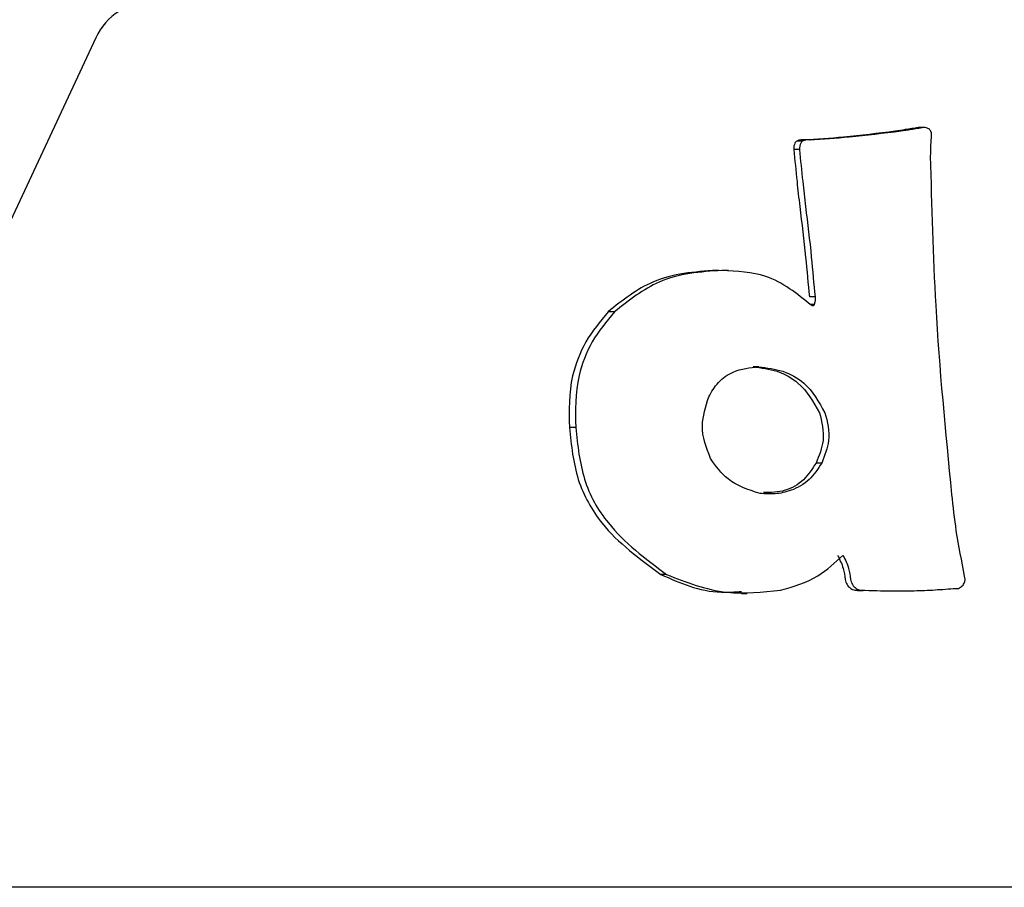
# Model space of a CAD drawing. Units: millimetres. Extents: x -1574 to 2208, y -3687 to 3632.
# Drawn here: x 2029 to 2044, y 73 to 86 of the extents above; entities that cross this region are included whole.
import ezdxf

# ---------------------------------------------------------------- set-up
doc = ezdxf.new("R2010")
doc.units = ezdxf.units.MM
doc.header["$MEASUREMENT"] = 0
doc.layers.add('layer 1', color=7, linetype='Continuous')

msp = doc.modelspace()

# ---------------------------------------------------------------- linework, layer by layer
at = {"layer": 'layer 1', "lineweight": 25}
for points in [[(2030.6271, 86.6794), (2030.2364, 86.6794), (2029.8808, 86.454), (2029.7205, 86.1034)], [(2029.7205, 86.1034), (2029.7205, 86.1034), (2024.942, 75.86), (2024.942, 75.86)], [(2042.4583, 84.6257), (2042.4583, 84.6257), (2042.3681, 84.6257), (2042.3681, 84.6257)], [(2042.7388, 84.6858), (2042.7388, 84.6858), (2042.7338, 84.6858), (2042.7338, 84.6858)], [(2042.8189, 84.6858), (2042.8189, 84.6858), (2042.7338, 84.6858), (2042.7338, 84.6858)], [(2042.829, 84.6858), (2042.829, 84.6858), (2042.7388, 84.6858), (2042.7388, 84.6858)], [(2040.9005, 84.4704), (2040.9005, 84.4704), (2040.8103, 84.4704), (2040.8103, 84.4704)], [(2040.9806, 84.4905), (2040.9806, 84.4905), (2040.8855, 84.4905), (2040.8855, 84.4905)], [(2040.8554, 84.3352), (2040.8554, 84.3352), (2040.7653, 84.3352), (2040.7653, 84.3352)], [(2039.5781, 82.4218), (2039.5781, 82.4218), (2039.478, 82.4218), (2039.478, 82.4218)], [(2039.7284, 82.4218), (2039.7284, 82.4218), (2039.6232, 82.4218), (2039.6232, 82.4218)], [(2041.1009, 82.001), (2041.1009, 82.001), (2041.0107, 82.001), (2041.0107, 82.001)], [(2041.0858, 81.8808), (2041.0858, 81.8808), (2041.0257, 81.8808), (2041.0257, 81.8808)], [(2037.9252, 81.7656), (2037.9252, 81.7656), (2037.825, 81.7656), (2037.825, 81.7656)], [(2040.2093, 80.894), (2040.2093, 80.894), (2040.1191, 80.894), (2040.1191, 80.894)], [(2037.3141, 79.9323), (2037.3141, 79.9323), (2037.2139, 79.9323), (2037.2139, 79.9323)], [(2041.2061, 79.3713), (2041.2061, 79.3713), (2041.1159, 79.3713), (2041.1159, 79.3713)], [(2038.7517, 77.6082), (2038.7517, 77.6082), (2038.6615, 77.6082), (2038.6615, 77.6082)], [(2039.9388, 77.3076), (2039.9388, 77.3076), (2040.0289, 77.3076), (2040.0289, 77.3076)], [(2041.7721, 77.3527), (2041.7721, 77.3527), (2041.8622, 77.3527), (2041.8622, 77.3527)], [(2041.8722, 77.3577), (2041.8722, 77.3577), (2042.288, 77.3477), (2042.288, 77.3477)], [(2042.288, 77.3477), (2042.288, 77.3477), (2042.3731, 77.3477), (2042.3731, 77.3477)], [(2200.1652, 72.6543), (2200.1652, 72.6543), (1999.802, 72.6543), (1999.802, 72.6543)]]:
    msp.add_open_spline(points, degree=3, dxfattribs=at)
for points, knots in [([(2042.3681, 84.6257), (2042.0976, 84.5907), (2041.8222, 84.5556), (2041.5517, 84.5305), (2041.5517, 84.5305), (2041.3363, 84.5105), (2041.1309, 84.5005), (2040.9205, 84.4855)], [0, 0, 0, 0, 0.3333333, 0.3333333, 0.3333333, 0.3333333, 1, 1, 1, 1]), ([(2042.4583, 84.6257), (2042.1828, 84.5907), (2041.9123, 84.5556), (2041.6418, 84.5305), (2041.6418, 84.5305), (2041.4315, 84.5105), (2041.2211, 84.5005), (2041.0107, 84.4855)], [0, 0, 0, 0, 0.3333333, 0.3333333, 0.3333333, 0.3333333, 1, 1, 1, 1]), ([(2042.7338, 84.6858), (2042.6637, 84.6708), (2042.5985, 84.6608), (2042.5284, 84.6508), (2042.5284, 84.6508), (2042.4783, 84.6407), (2042.4232, 84.6357), (2042.3681, 84.6257)], [0, 0, 0, 0, 0.3333333, 0.3333333, 0.3333333, 0.3333333, 1, 1, 1, 1]), ([(2042.8189, 84.6858), (2042.7488, 84.6708), (2042.6837, 84.6608), (2042.6186, 84.6508), (2042.6186, 84.6508), (2042.5635, 84.6407), (2042.5084, 84.6357), (2042.4583, 84.6257)], [0, 0, 0, 0, 0.3333333, 0.3333333, 0.3333333, 0.3333333, 1, 1, 1, 1]), ([(2042.9091, 84.6558), (2042.8941, 84.6658), (2042.879, 84.6758), (2042.864, 84.6808), (2042.864, 84.6808), (2042.849, 84.6858), (2042.834, 84.6858), (2042.8189, 84.6858)], [0, 0, 0, 0, 0.3333333, 0.3333333, 0.3333333, 0.3333333, 1, 1, 1, 1]), ([(2042.9442, 84.5556), (2042.9442, 84.5756), (2042.9442, 84.6007), (2042.9341, 84.6157), (2042.9341, 84.6157), (2042.9291, 84.6307), (2042.9191, 84.6407), (2042.9091, 84.6558)], [0, 0, 0, 0, 0.3333333, 0.3333333, 0.3333333, 0.3333333, 1, 1, 1, 1]), ([(2040.8103, 84.4704), (2040.8003, 84.4604), (2040.7903, 84.4504), (2040.7803, 84.4354), (2040.7803, 84.4354), (2040.7753, 84.4254), (2040.7703, 84.4103), (2040.7653, 84.3953), (2040.7653, 84.3953), (2040.7603, 84.3753), (2040.7653, 84.3552), (2040.7653, 84.3352)], [0, 0, 0, 0, 0.25, 0.25, 0.25, 0.25, 0.5, 0.5, 0.5, 0.5, 1, 1, 1, 1]), ([(2040.8855, 84.4855), (2040.8755, 84.4905), (2040.8654, 84.4905), (2040.8554, 84.4855), (2040.8554, 84.4855), (2040.8404, 84.4855), (2040.8254, 84.4754), (2040.8103, 84.4704)], [0, 0, 0, 0, 0.3333333, 0.3333333, 0.3333333, 0.3333333, 1, 1, 1, 1]), ([(2040.9005, 84.4704), (2040.8905, 84.4604), (2040.8805, 84.4454), (2040.8755, 84.4354), (2040.8755, 84.4354), (2040.8654, 84.4254), (2040.8604, 84.4103), (2040.8604, 84.3953), (2040.8604, 84.3953), (2040.8554, 84.3753), (2040.8554, 84.3552), (2040.8554, 84.3352)], [0, 0, 0, 0, 0.25, 0.25, 0.25, 0.25, 0.5, 0.5, 0.5, 0.5, 1, 1, 1, 1]), ([(2041.0107, 84.4855), (2040.9907, 84.4905), (2040.9706, 84.4905), (2040.9506, 84.4855), (2040.9506, 84.4855), (2040.9356, 84.4855), (2040.9155, 84.4754), (2040.9005, 84.4704)], [0, 0, 0, 0, 0.3333333, 0.3333333, 0.3333333, 0.3333333, 1, 1, 1, 1]), ([(2042.9291, 84.23), (2042.9341, 84.2901), (2042.9341, 84.3502), (2042.9341, 84.4103), (2042.9341, 84.4103), (2042.9392, 84.4604), (2042.9392, 84.5105), (2042.9442, 84.5556)], [0, 0, 0, 0, 0.3333333, 0.3333333, 0.3333333, 0.3333333, 1, 1, 1, 1]), ([(2040.7653, 84.3352), (2040.7803, 84.1649), (2040.7953, 83.9996), (2040.8154, 83.8293), (2040.8154, 83.8293), (2040.8254, 83.6991), (2040.8404, 83.5638), (2040.8604, 83.4336)], [0, 0, 0, 0, 0.3333333, 0.3333333, 0.3333333, 0.3333333, 1, 1, 1, 1]), ([(2040.8554, 84.3352), (2040.8705, 84.1649), (2040.8855, 83.9996), (2040.9055, 83.8293), (2040.9055, 83.8293), (2040.9205, 83.6991), (2040.9356, 83.5638), (2040.9506, 83.4336)], [0, 0, 0, 0, 0.3333333, 0.3333333, 0.3333333, 0.3333333, 1, 1, 1, 1]), ([(2043.2647, 78.8754), (2043.1696, 79.8672), (2043.0694, 80.864), (2043.0143, 81.8658), (2043.0143, 81.8658), (2042.9692, 82.6522), (2042.9492, 83.4386), (2042.9291, 84.23)], [0, 0, 0, 0, 0.3333333, 0.3333333, 0.3333333, 0.3333333, 1, 1, 1, 1]), ([(2040.8604, 83.4336), (2040.8905, 83.1681), (2040.9205, 82.9026), (2040.9506, 82.6322), (2040.9506, 82.6322), (2040.9706, 82.4218), (2040.9907, 82.2114), (2041.0107, 82.001)], [0, 0, 0, 0, 0.3333333, 0.3333333, 0.3333333, 0.3333333, 1, 1, 1, 1]), ([(2040.9506, 83.4336), (2040.9806, 83.1681), (2041.0157, 82.9026), (2041.0408, 82.6322), (2041.0408, 82.6322), (2041.0608, 82.4218), (2041.0808, 82.2114), (2041.1009, 82.001)], [0, 0, 0, 0, 0.3333333, 0.3333333, 0.3333333, 0.3333333, 1, 1, 1, 1]), ([(2039.5331, 82.4218), (2039.1925, 82.3967), (2038.8518, 82.3767), (2038.5363, 82.2364), (2038.5363, 82.2364), (2038.2858, 82.1313), (2038.0554, 81.9509), (2037.825, 81.7656)], [0, 0, 0, 0, 0.3333333, 0.3333333, 0.3333333, 0.3333333, 1, 1, 1, 1]), ([(2039.6232, 82.4218), (2039.2876, 82.3967), (2038.947, 82.3767), (2038.6315, 82.2364), (2038.6315, 82.2364), (2038.386, 82.1262), (2038.1556, 81.9459), (2037.9252, 81.7656)], [0, 0, 0, 0, 0.3333333, 0.3333333, 0.3333333, 0.3333333, 1, 1, 1, 1]), ([(2041.0408, 81.8708), (2040.8154, 82.0511), (2040.59, 82.2364), (2040.3195, 82.3266), (2040.3195, 82.3266), (2040.1091, 82.3967), (2039.8637, 82.4067), (2039.6232, 82.4218)], [0, 0, 0, 0, 0.3333333, 0.3333333, 0.3333333, 0.3333333, 1, 1, 1, 1]), ([(2041.1009, 82.001), (2041.1009, 81.976), (2041.1009, 81.9559), (2041.1009, 81.9359), (2041.1009, 81.9359), (2041.0959, 81.9159), (2041.0908, 81.9008), (2041.0858, 81.8808)], [0, 0, 0, 0, 0.3333333, 0.3333333, 0.3333333, 0.3333333, 1, 1, 1, 1]), ([(2041.0858, 81.8808), (2041.0858, 81.8808), (2041.0858, 81.8758), (2041.0858, 81.8758), (2041.0858, 81.8758), (2041.0858, 81.8708), (2041.0808, 81.8708), (2041.0808, 81.8658), (2041.0808, 81.8658), (2041.0808, 81.8658), (2041.0758, 81.8658), (2041.0758, 81.8658), (2041.0758, 81.8658), (2041.0708, 81.8608), (2041.0708, 81.8608), (2041.0658, 81.8608), (2041.0658, 81.8608), (2041.0608, 81.8608), (2041.0558, 81.8608), (2041.0558, 81.8608), (2041.0558, 81.8608), (2041.0508, 81.8658), (2041.0458, 81.8658), (2041.0408, 81.8708)], [0, 0, 0, 0, 0.1428571, 0.1428571, 0.1428571, 0.1428571, 0.2857143, 0.2857143, 0.2857143, 0.2857143, 0.4285714, 0.4285714, 0.4285714, 0.4285714, 0.5714286, 0.5714286, 0.5714286, 0.5714286, 0.7142857, 0.7142857, 0.7142857, 0.7142857, 1, 1, 1, 1]), ([(2037.825, 81.7656), (2037.6998, 81.6103), (2037.5746, 81.4601), (2037.4744, 81.2898), (2037.4744, 81.2898), (2037.3792, 81.1194), (2037.3091, 80.9341), (2037.264, 80.7538), (2037.264, 80.7538), (2037.2039, 80.4733), (2037.2089, 80.2028), (2037.2139, 79.9323)], [0, 0, 0, 0, 0.25, 0.25, 0.25, 0.25, 0.5, 0.5, 0.5, 0.5, 1, 1, 1, 1]), ([(2037.9252, 81.7656), (2037.8, 81.6103), (2037.6747, 81.4601), (2037.5746, 81.2898), (2037.5746, 81.2898), (2037.4794, 81.1194), (2037.4093, 80.9391), (2037.3692, 80.7588), (2037.3692, 80.7588), (2037.3041, 80.4733), (2037.3091, 80.2028), (2037.3141, 79.9323)], [0, 0, 0, 0, 0.25, 0.25, 0.25, 0.25, 0.5, 0.5, 0.5, 0.5, 1, 1, 1, 1]), ([(2039.4179, 80.4182), (2039.4629, 80.4983), (2039.508, 80.5785), (2039.5731, 80.6486), (2039.5731, 80.6486), (2039.6382, 80.7187), (2039.7184, 80.7738), (2039.8035, 80.8089), (2039.8035, 80.8089), (2039.9338, 80.869), (2040.069, 80.884), (2040.2093, 80.894)], [0, 0, 0, 0, 0.25, 0.25, 0.25, 0.25, 0.5, 0.5, 0.5, 0.5, 1, 1, 1, 1]), ([(2040.1191, 80.894), (2040.2493, 80.879), (2040.3796, 80.864), (2040.4998, 80.8239), (2040.4998, 80.8239), (2040.625, 80.7838), (2040.7352, 80.7187), (2040.8304, 80.6386), (2040.8304, 80.6386), (2040.9756, 80.5134), (2041.0708, 80.3381), (2041.171, 80.1677)], [0, 0, 0, 0, 0.25, 0.25, 0.25, 0.25, 0.5, 0.5, 0.5, 0.5, 1, 1, 1, 1]), ([(2040.2093, 80.894), (2040.3395, 80.879), (2040.4697, 80.864), (2040.59, 80.8239), (2040.59, 80.8239), (2040.7152, 80.7838), (2040.8254, 80.7187), (2040.9205, 80.6386), (2040.9205, 80.6386), (2041.0658, 80.5084), (2041.161, 80.3381), (2041.2561, 80.1677)], [0, 0, 0, 0, 0.25, 0.25, 0.25, 0.25, 0.5, 0.5, 0.5, 0.5, 1, 1, 1, 1]), ([(2039.4479, 79.4414), (2039.3828, 79.6118), (2039.3127, 79.7821), (2039.3177, 79.9674), (2039.3177, 79.9674), (2039.3227, 80.1076), (2039.3678, 80.2629), (2039.4179, 80.4182)], [0, 0, 0, 0, 0.3333333, 0.3333333, 0.3333333, 0.3333333, 1, 1, 1, 1]), ([(2041.171, 80.1677), (2041.2061, 80.0225), (2041.2411, 79.8772), (2041.2261, 79.727), (2041.2261, 79.727), (2041.2111, 79.6118), (2041.166, 79.4915), (2041.1159, 79.3713)], [0, 0, 0, 0, 0.3333333, 0.3333333, 0.3333333, 0.3333333, 1, 1, 1, 1]), ([(2041.2561, 80.1677), (2041.2962, 80.0225), (2041.3313, 79.8772), (2041.3112, 79.727), (2041.3112, 79.727), (2041.3012, 79.6118), (2041.2511, 79.4915), (2041.2061, 79.3713)], [0, 0, 0, 0, 0.3333333, 0.3333333, 0.3333333, 0.3333333, 1, 1, 1, 1]), ([(2037.2139, 79.9323), (2037.244, 79.6518), (2037.274, 79.3713), (2037.3542, 79.1109), (2037.3542, 79.1109), (2037.4393, 78.8554), (2037.5696, 78.625), (2037.7298, 78.4196), (2037.7298, 78.4196), (2037.9853, 78.1041), (2038.3209, 77.8586), (2038.6615, 77.6082)], [0, 0, 0, 0, 0.25, 0.25, 0.25, 0.25, 0.5, 0.5, 0.5, 0.5, 1, 1, 1, 1]), ([(2037.3141, 79.9323), (2037.3441, 79.6518), (2037.3742, 79.3713), (2037.4543, 79.1159), (2037.4543, 79.1159), (2037.5345, 78.8604), (2037.6647, 78.625), (2037.83, 78.4246), (2037.83, 78.4246), (2038.0805, 78.1041), (2038.4161, 77.8586), (2038.7517, 77.6082)], [0, 0, 0, 0, 0.25, 0.25, 0.25, 0.25, 0.5, 0.5, 0.5, 0.5, 1, 1, 1, 1]), ([(2040.2293, 78.8905), (2040.044, 78.9506), (2039.8586, 79.0107), (2039.7234, 79.1209), (2039.7234, 79.1209), (2039.6132, 79.206), (2039.5331, 79.3212), (2039.4479, 79.4414)], [0, 0, 0, 0, 0.3333333, 0.3333333, 0.3333333, 0.3333333, 1, 1, 1, 1]), ([(2041.2061, 79.3713), (2041.1459, 79.2762), (2041.0858, 79.186), (2041.0057, 79.1109), (2041.0057, 79.1109), (2040.9256, 79.0357), (2040.8204, 78.9756), (2040.7202, 78.9406), (2040.7202, 78.9406), (2040.635, 78.9105), (2040.5499, 78.8905), (2040.4697, 78.8855), (2040.4697, 78.8855), (2040.3896, 78.8804), (2040.3094, 78.8855), (2040.2293, 78.8905)], [0, 0, 0, 0, 0.2, 0.2, 0.2, 0.2, 0.4, 0.4, 0.4, 0.4, 0.6, 0.6, 0.6, 0.6, 1, 1, 1, 1]), ([(2041.1159, 79.3713), (2041.0558, 79.2812), (2040.9957, 79.186), (2040.9155, 79.1058), (2040.9155, 79.1058), (2040.8354, 79.0307), (2040.7302, 78.9706), (2040.625, 78.9406), (2040.625, 78.9406), (2040.5148, 78.9055), (2040.3996, 78.9055), (2040.2844, 78.9055)], [0, 0, 0, 0, 0.25, 0.25, 0.25, 0.25, 0.5, 0.5, 0.5, 0.5, 1, 1, 1, 1]), ([(2043.4651, 77.5781), (2043.42, 77.8185), (2043.3749, 78.059), (2043.3349, 78.2994), (2043.3349, 78.2994), (2043.3098, 78.4897), (2043.2848, 78.6851), (2043.2647, 78.8754)], [0, 0, 0, 0, 0.3333333, 0.3333333, 0.3333333, 0.3333333, 1, 1, 1, 1]), ([(2040.5549, 77.3577), (2040.7603, 77.4178), (2040.9656, 77.4779), (2041.1459, 77.5881), (2041.1459, 77.5881), (2041.2912, 77.6733), (2041.4164, 77.7935), (2041.5417, 77.9087)], [0, 0, 0, 0, 0.3333333, 0.3333333, 0.3333333, 0.3333333, 1, 1, 1, 1]), ([(2041.4565, 77.9087), (2041.4916, 77.8436), (2041.5216, 77.7785), (2041.5467, 77.7033), (2041.5467, 77.7033), (2041.5617, 77.6482), (2041.5667, 77.5881), (2041.5767, 77.528)], [0, 0, 0, 0, 0.3333333, 0.3333333, 0.3333333, 0.3333333, 1, 1, 1, 1]), ([(2041.5417, 77.9087), (2041.5767, 77.8436), (2041.6118, 77.7785), (2041.6318, 77.7033), (2041.6318, 77.7033), (2041.6468, 77.6482), (2041.6569, 77.5881), (2041.6619, 77.528)], [0, 0, 0, 0, 0.3333333, 0.3333333, 0.3333333, 0.3333333, 1, 1, 1, 1]), ([(2038.6615, 77.6082), (2038.962, 77.4729), (2039.2626, 77.3377), (2039.6182, 77.3277), (2039.6182, 77.3277), (2039.7184, 77.3227), (2039.8286, 77.3327), (2039.9388, 77.3377)], [0, 0, 0, 0, 0.3333333, 0.3333333, 0.3333333, 0.3333333, 1, 1, 1, 1]), ([(2038.7517, 77.6082), (2039.0622, 77.4829), (2039.3678, 77.3627), (2039.7084, 77.3277), (2039.7084, 77.3277), (2039.9789, 77.2976), (2040.2644, 77.3277), (2040.5549, 77.3577)], [0, 0, 0, 0, 0.3333333, 0.3333333, 0.3333333, 0.3333333, 1, 1, 1, 1]), ([(2043.3699, 77.3878), (2043.39, 77.3978), (2043.41, 77.4078), (2043.43, 77.4278), (2043.43, 77.4278), (2043.4451, 77.4429), (2043.4601, 77.4629), (2043.4651, 77.4829), (2043.4651, 77.4829), (2043.4701, 77.498), (2043.4751, 77.513), (2043.4751, 77.533), (2043.4751, 77.533), (2043.4751, 77.5481), (2043.4701, 77.5631), (2043.4651, 77.5781)], [0, 0, 0, 0, 0.2, 0.2, 0.2, 0.2, 0.4, 0.4, 0.4, 0.4, 0.6, 0.6, 0.6, 0.6, 1, 1, 1, 1]), ([(2041.5767, 77.528), (2041.5817, 77.498), (2041.5917, 77.4729), (2041.6068, 77.4479), (2041.6068, 77.4479), (2041.6168, 77.4228), (2041.6418, 77.4028), (2041.6669, 77.3878), (2041.6669, 77.3878), (2041.6819, 77.3727), (2041.7069, 77.3627), (2041.727, 77.3577), (2041.727, 77.3577), (2041.742, 77.3577), (2041.757, 77.3577), (2041.7721, 77.3577)], [0, 0, 0, 0, 0.2, 0.2, 0.2, 0.2, 0.4, 0.4, 0.4, 0.4, 0.6, 0.6, 0.6, 0.6, 1, 1, 1, 1]), ([(2041.6619, 77.528), (2041.6719, 77.498), (2041.6769, 77.4729), (2041.6919, 77.4479), (2041.6919, 77.4479), (2041.7069, 77.4228), (2041.727, 77.4028), (2041.752, 77.3878), (2041.752, 77.3878), (2041.7721, 77.3727), (2041.7921, 77.3627), (2041.8171, 77.3577), (2041.8171, 77.3577), (2041.8372, 77.3577), (2041.8622, 77.3577), (2041.8873, 77.3577)], [0, 0, 0, 0, 0.2, 0.2, 0.2, 0.2, 0.4, 0.4, 0.4, 0.4, 0.6, 0.6, 0.6, 0.6, 1, 1, 1, 1]), ([(2041.8873, 77.3577), (2042.0526, 77.3527), (2042.2179, 77.3477), (2042.3882, 77.3477), (2042.3882, 77.3477), (2042.4934, 77.3477), (2042.6036, 77.3477), (2042.7087, 77.3527), (2042.7087, 77.3527), (2042.8189, 77.3527), (2042.9291, 77.3577), (2043.0393, 77.3677), (2043.0393, 77.3677), (2043.1495, 77.3727), (2043.2597, 77.3828), (2043.3699, 77.3878)], [0, 0, 0, 0, 0.2, 0.2, 0.2, 0.2, 0.4, 0.4, 0.4, 0.4, 0.6, 0.6, 0.6, 0.6, 1, 1, 1, 1])]:
    msp.add_open_spline(points, degree=3, knots=knots, dxfattribs=at)

doc.saveas('drawing.dxf')
